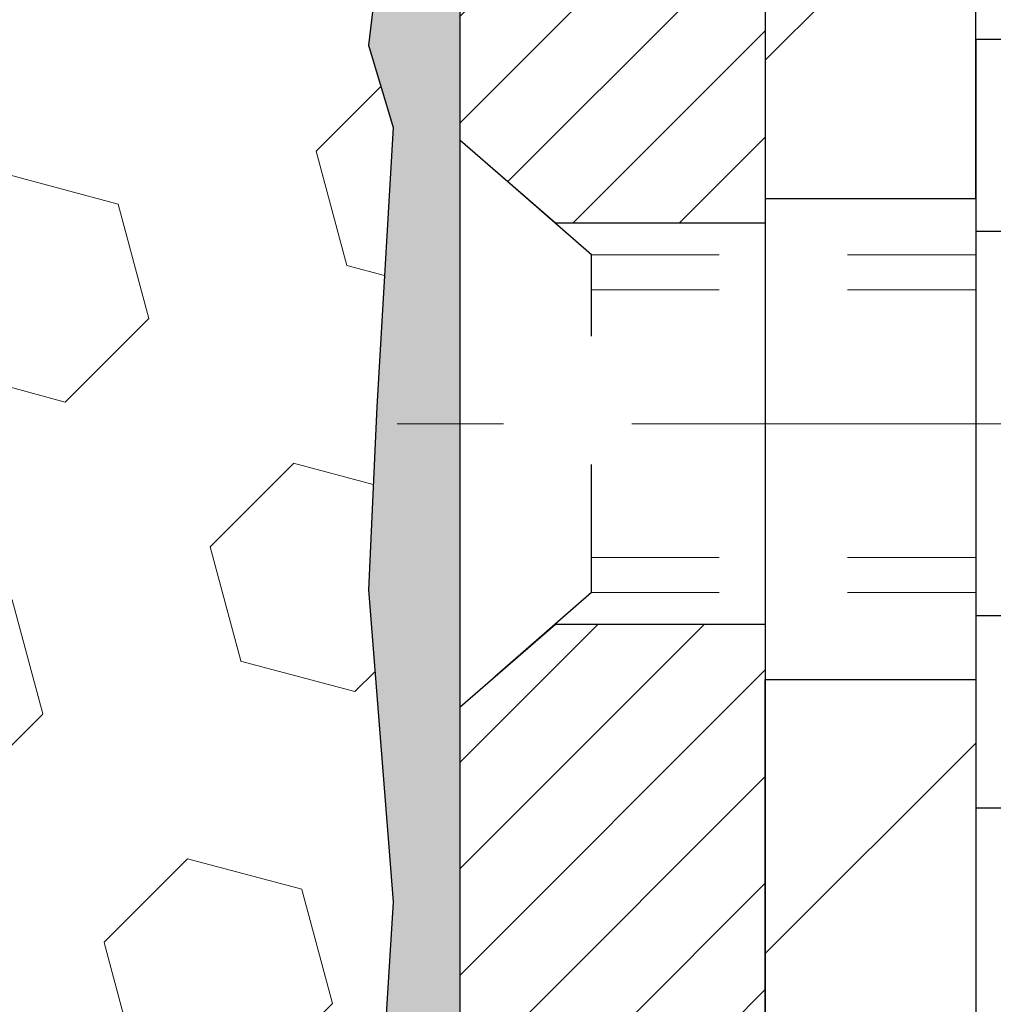
# Model space of a CAD drawing. Extents: x 13 to 3254, y -28 to 1977.
# Drawn here: x 320 to 320, y -5 to -5 of the extents above; entities that cross this region are included whole.
import ezdxf

# ---------------------------------------------------------------- set-up
doc = ezdxf.new("R2010")
doc.units = 0
doc.header["$LTSCALE"] = 5
doc.header["$MEASUREMENT"] = 0
doc.linetypes.add('CENTERX2', pattern=[4, 2.5, -0.5, 0.5, -0.5])
doc.linetypes.add('HIDDEN', pattern=[0.375, 0.25, -0.125])
for name, color, linetype, lineweight in [('CENTERLINE - L', 1, 'CENTERX2', 18), ('EPOXY ADHESIVE - H', 50, 'CONTINUOUS', 15), ('EPOXY ADHESIVE - L', 52, 'CONTINUOUS', 25), ('FOAM INSERT - H', 150, 'CONTINUOUS', 9), ('MIG FOOT - H', 251, 'CONTINUOUS', 20), ('MIG FOOT - L', 7, 'CONTINUOUS', 30), ('MIG RETAINER - H', 251, 'CONTINUOUS', 20), ('MIG RETAINER - L', 7, 'CONTINUOUS', 30), ('SCREW - L', 1, 'CONTINUOUS', 25)]:
    doc.layers.add(name, color=color, linetype=linetype, lineweight=lineweight)
doc.layers.add('METAL11', color=7, linetype='CONTINUOUS')

msp = doc.modelspace()

# ---------------------------------------------------------------- hatches: boundary and pattern name
at = {"layer": 'EPOXY ADHESIVE - H'}
h = msp.add_hatch(dxfattribs=at)
h.set_pattern_fill('AR-SAND', color=256, scale=0.03937, style=0)
h.set_pattern_definition([(37.5, (0, 0), (-0.002480053, 0.075859204), [0, -0.05984252, 0, -0.066929134, 0, -0.063976378]), (7.5, (0, 0), (0.069676248, 0.111108113), [0, -0.032283465, 0, -0.053937008, 0, -0.020669291]), (327.5, (-0.048425, 0), (0.12260401, 0.000222797), [0, -0.019685039, 0, -0.070866142, 0, -0.092519685]), (317.5, (-0.04843, 0), (0.11835144, 0.034554156), [0, -0.00984252, 0, -0.046456693, 0, -0.053149606])])
h.paths.add_polyline_path([(320.18883, -5.92227), (319.95083, -5.92227), (319.95083, -5.22128), (319.95083, -3.8881, -0.090356), (319.90359, -3.80779), (319.90491, -4.12147), (319.92189, -4.23485), (319.90518, -4.33379), (319.89877, -4.54517), (319.87954, -4.70531), (319.89877, -4.76936), (319.88595, -4.98715), (319.87954, -5.12994), (319.89877, -5.37334), (319.88595, -5.57832), (319.89877, -5.91781), (319.89877, -5.9928), (319.87954, -6.19137), (319.89877, -6.30666), (319.87954, -6.47961), (319.89236, -6.60772), (319.87313, -6.87034), (319.89205, -7.0131), (319.88856, -7.14958), (319.89161, -7.28096), (319.8855, -7.43677), (319.90384, -7.55592), (319.88856, -7.7209), (319.91912, -7.83089), (319.90384, -7.95615), (319.9165, -8.0131), (319.95084, -8.0131), (319.95084, -7.01516), (320.25232, -7.01516), (320.25232, -6.61321, -0.153165), (320.18883, -6.41083)])
at = {"layer": 'FOAM INSERT - H'}
h = msp.add_hatch(dxfattribs=at)
h.set_pattern_fill('HEX', color=256, scale=0.7375, angle=45, style=0)
h.set_pattern_definition([(45, (307.72785, -14.1889), (-0.1129062, 0.1129062), [0.0921875, -0.184375]), (165, (307.72785, -14.1889), (-0.0413265, -0.1542327), [0.0921875, -0.184375]), (105, (307.79304, -14.12372), (-0.1542327, -0.0413265), [0.0921875, -0.184375])])
h.paths.add_polyline_path([(319.88595, -5.57832), (319.89877, -5.37334), (319.87954, -5.12994), (319.88595, -4.98715), (319.89877, -4.76936), (319.87954, -4.70531), (319.89877, -4.54517), (319.90518, -4.33379), (319.92189, -4.23485), (319.90491, -4.12147), (319.90359, -3.80779, -0.070616), (319.88833, -3.73636), (319.88833, -3.51443, -0.341999), (319.85318, -3.55981, -0.467809), (319.73624, -3.4759), (319.7329, -3.43038, 0.320392), (319.65862, -3.34099, 0.150962), (319.14091, -3.36291, 0.240718), (319.01599, -3.4953, -0.7499), (318.83599, -3.4953, 0.240718), (318.71107, -3.36291, 0.172676), (318.12241, -3.36291, 0.240718), (317.99749, -3.4953, -0.7499), (317.81749, -3.4953, 0.240718), (317.69257, -3.36291, 0.172676), (317.10391, -3.36291, 0.240718), (316.97899, -3.4953, -0.7499), (316.79899, -3.4953, 0.240718), (316.67407, -3.36291, 0.172676), (316.08541, -3.36291, 0.240718), (315.96049, -3.4953, -0.7499), (315.78049, -3.4953, 0.240718), (315.65557, -3.36291, 0.172676), (315.06691, -3.36291, 0.240718), (314.94199, -3.4953, -0.7499), (314.76199, -3.4953, 0.240718), (314.63707, -3.36291, 0.151419), (314.11785, -3.34139, 0.3199), (314.04374, -3.43073), (314.04042, -3.4759, -0.467809), (313.92349, -3.55981, -0.341999), (313.88833, -3.51443), (313.88833, -3.73636, -0.162006), (313.82583, -3.8881), (313.82583, -4.5756, 0.414214), (313.63833, -4.7631), (313.63833, -5.0756, 0.414214), (313.82583, -5.2631), (313.82583, -5.7631, 0.414214), (313.63833, -5.9506), (313.63833, -6.2631, 0.414214), (313.82583, -6.4506), (313.82583, -8.0131), (319.9165, -8.0131), (319.90384, -7.95615), (319.91912, -7.83089), (319.88856, -7.7209), (319.90384, -7.55592), (319.8855, -7.43677), (319.89161, -7.28096), (319.88856, -7.14958), (319.89205, -7.0131), (319.87313, -6.87034), (319.89236, -6.60772), (319.87954, -6.47961), (319.89877, -6.30666), (319.87954, -6.19137), (319.89877, -5.9928), (319.89877, -5.91781)])
at = {"layer": 'MIG FOOT - H'}
h = msp.add_hatch(dxfattribs=at)
h.set_pattern_fill('ANSI31', color=256, scale=1.97, style=0)
h.set_pattern_definition([(45, (-620.635, -441.27463), (-0.174125045, 0.174125045), [])])
h.paths.add_polyline_path([(320.35283, -4.8248), (320.35283, -4.2504), (320.18883, -4.2504), (320.18883, -4.8248)])
h.paths.add_polyline_path([(323.87633, -6.76516), (323.34508, -6.76516), (323.34508, -6.60116), (323.87633, -6.60116)])
edge = h.paths.add_edge_path()
edge.add_line((322.90758, -6.76516), (320.54316, -6.76516))
edge.add_arc((320.54316, -6.41083), 0.35433, 180, 270, ccw=False)
edge.add_line((320.18883, -6.41083), (320.18883, -5.1998))
edge.add_line((320.18883, -5.1998), (320.35283, -5.1998))
edge.add_line((320.35283, -5.1998), (320.35283, -6.41083))
edge.add_arc((320.54316, -6.41083), 0.19033, 180, 270)
edge.add_line((320.54316, -6.60116), (322.90758, -6.60116))
edge.add_line((322.90758, -6.60116), (322.90758, -6.76516))
at = {"layer": 'MIG RETAINER - H'}
h = msp.add_hatch(dxfattribs=at)
h.set_pattern_fill('ANSI31', color=256, scale=0.47, style=0)
h.set_pattern_definition([(45, (-620.635, -441.274627), (-0.0415425234, 0.0415425234), [])])
h.paths.add_polyline_path([(319.95083, -5.92227), (319.95083, -5.22128), (320.02513, -5.15669), (320.18883, -5.15669), (320.18883, -5.92227)])
edge = h.paths.add_edge_path()
edge.add_arc((320.73083, -3.47327), 0.078, 270, 360)
edge.add_line((320.80883, -3.47327), (320.80883, -3.21027))
edge.add_arc((320.82883, -3.21027), 0.02, 90, 180, ccw=False)
edge.add_line((320.82883, -3.19027), (320.91583, -3.19027))
edge.add_arc((320.91583, -3.22027), 0.03, 0, 90, ccw=False)
edge.add_line((320.94583, -3.22027), (320.94583, -3.75527))
edge.add_arc((320.78883, -3.75527), 0.157, -90, 0, ccw=False)
edge.add_line((320.78883, -3.91227), (320.62257, -3.91227))
edge.add_arc((320.62257, -3.99101), 0.07874, 90, 177.41448)
edge.add_arc((320.42903, -3.98227), 0.115, 275.21247, 357.41448, ccw=False)
edge.add_arc((320.43766, -4.07688), 0.02, 160.32576, 275.21247, ccw=False)
edge.add_arc((320.30761, -4.03038), 0.11811, 340.32576, 642.63422)
edge.add_arc((320.33782, -4.16514), 0.02, -10.62152, 102.63422, ccw=False)
edge.add_arc((320.27983, -4.15427), 0.079, 270, 349.37848, ccw=False)
edge.add_line((320.27983, -4.23327), (320.20583, -4.23327))
edge.add_arc((320.20583, -4.25027), 0.017, 90, 180)
edge.add_line((320.18883, -4.25027), (320.18883, -4.8441))
edge.add_line((320.18883, -4.8441), (320.02513, -4.8441))
edge.add_line((320.02513, -4.8441), (319.95083, -4.77951))
edge.add_line((319.95083, -4.77951), (319.95083, -3.22027))
edge.add_arc((319.98083, -3.22027), 0.03, 90, 180, ccw=False)
edge.add_line((319.98083, -3.19027), (320.04583, -3.19027))
edge.add_arc((320.04583, -3.21027), 0.02, 0, 90, ccw=False)
edge.add_line((320.06583, -3.21027), (320.06583, -3.47327))
edge.add_arc((320.14383, -3.47327), 0.078, 180, 270)
edge.add_line((320.14383, -3.55127), (320.14783, -3.55127))
edge.add_arc((320.14783, -3.47327), 0.078, 270, 360)
edge.add_line((320.22583, -3.47327), (320.22583, -3.21027))
edge.add_arc((320.24583, -3.21027), 0.02, 90, 180, ccw=False)
edge.add_line((320.24583, -3.19027), (320.38728, -3.19027))
edge.add_line((320.38728, -3.19027), (320.38728, -3.52116))
edge.add_line((320.38728, -3.52116), (320.40656, -3.54049))
edge.add_line((320.40656, -3.54049), (320.40656, -3.61764))
edge.add_line((320.40656, -3.61764), (320.46442, -3.65621))
edge.add_line((320.46442, -3.65621), (320.52228, -3.61764))
edge.add_line((320.52228, -3.61764), (320.52228, -3.54049))
edge.add_line((320.52228, -3.54049), (320.54156, -3.52121))
edge.add_line((320.54156, -3.52121), (320.54156, -3.19027))
edge.add_line((320.54156, -3.19027), (320.62883, -3.19027))
edge.add_arc((320.62883, -3.21027), 0.02, 0, 90, ccw=False)
edge.add_line((320.64883, -3.21027), (320.64883, -3.47327))
edge.add_arc((320.72683, -3.47327), 0.078, 180, 270)
edge.add_line((320.72683, -3.55127), (320.73083, -3.55127))

# ---------------------------------------------------------------- linework, layer by layer
at = {"layer": 'CENTERLINE - L', "ltscale": 0.03}
msp.add_line((321.13465, -5.0004), (319.90183, -5.0004), dxfattribs=at)
at = {"layer": 'EPOXY ADHESIVE - L'}
msp.add_lwpolyline([(319.95083, -5.92227), (319.95083, -3.8881, -0.090356), (319.90359, -3.80779), (319.90491, -4.12147), (319.92189, -4.23485), (319.90518, -4.33379), (319.89877, -4.54517), (319.87954, -4.70531), (319.89877, -4.76936), (319.88595, -4.98715), (319.87954, -5.12994), (319.89877, -5.37334), (319.88595, -5.57832)], format="xyb", dxfattribs=at)
at = {"layer": 'METAL11'}
msp.add_line((320.35283, -4.8129), (320.35283, -5.1879), dxfattribs=at)
at = {"layer": 'MIG FOOT - L'}
for p, q in [((320.18883, -4.8248), (320.18883, -5.1998)), ((320.35283, -4.8248), (320.35283, -5.1998))]:
    msp.add_line(p, q, dxfattribs=at)
msp.add_lwpolyline([(320.35283, -4.8248), (320.35283, -4.2504), (320.18883, -4.2504), (320.18883, -4.8248)], close=True, dxfattribs=at)
msp.add_lwpolyline([(322.90758, -6.76516), (320.54316, -6.76516, -0.414214), (320.18883, -6.41083), (320.18883, -5.1998), (320.35283, -5.1998), (320.35283, -6.41083, 0.414214), (320.54316, -6.60116), (322.90758, -6.60116)], format="xyb", close=True, dxfattribs=at)
at = {"layer": 'MIG RETAINER - L'}
msp.add_line((319.95083, -4.77951), (319.95083, -4.77951), dxfattribs=at)
msp.add_lwpolyline([(320.62257, -3.91227, 0.401057), (320.54391, -3.98746, -0.37489), (320.43947, -4.09679, -0.547976), (320.41883, -4.07014, 3.888295), (320.33344, -4.14563, -0.538758), (320.35748, -4.16883, -0.360902), (320.27983, -4.23327), (320.20583, -4.23327, 0.414214), (320.18883, -4.25027), (320.18883, -4.8441), (320.02513, -4.8441), (319.95083, -4.77951), (319.95083, -3.22027, -0.414214)], format="xyb", dxfattribs=at)
msp.add_lwpolyline([(319.95083, -5.92227), (319.95083, -5.22128), (320.02513, -5.15669), (320.18883, -5.15669), (320.18883, -5.92227)], close=True, dxfattribs=at)
at = {"layer": 'SCREW - L'}
for p, q in [((320.59312, -4.70068), (320.35283, -4.70068)), ((320.35283, -4.70068), (320.35283, -5.30011)), ((320.59312, -4.85054), (320.35283, -4.85054)), ((320.59312, -5.15025), (320.35283, -5.15025)), ((320.59312, -5.30011), (320.35283, -5.30011))]:
    msp.add_line(p, q, dxfattribs=at)
at = {"layer": 'SCREW - L', "linetype": 'HIDDEN', "ltscale": 0.025}
for p, q in [((319.95083, -5.22128), (319.95083, -4.77951)), ((320.0534, -4.86867), (319.95083, -4.77951)), ((320.0534, -5.13211), (320.0534, -4.86867)), ((320.0534, -5.13211), (319.95083, -5.22128))]:
    msp.add_line(p, q, dxfattribs=at)
at = {"layer": 'SCREW - L', "linetype": 'HIDDEN', "lineweight": 5, "ltscale": 0.025}
for p, q in [((320.35283, -4.86867), (320.0534, -4.86867)), ((320.35283, -4.89611), (320.0534, -4.89611)), ((320.35283, -5.10467), (320.0534, -5.10467)), ((320.35283, -5.13211), (320.0534, -5.13211))]:
    msp.add_line(p, q, dxfattribs=at)

doc.saveas('drawing.dxf')
